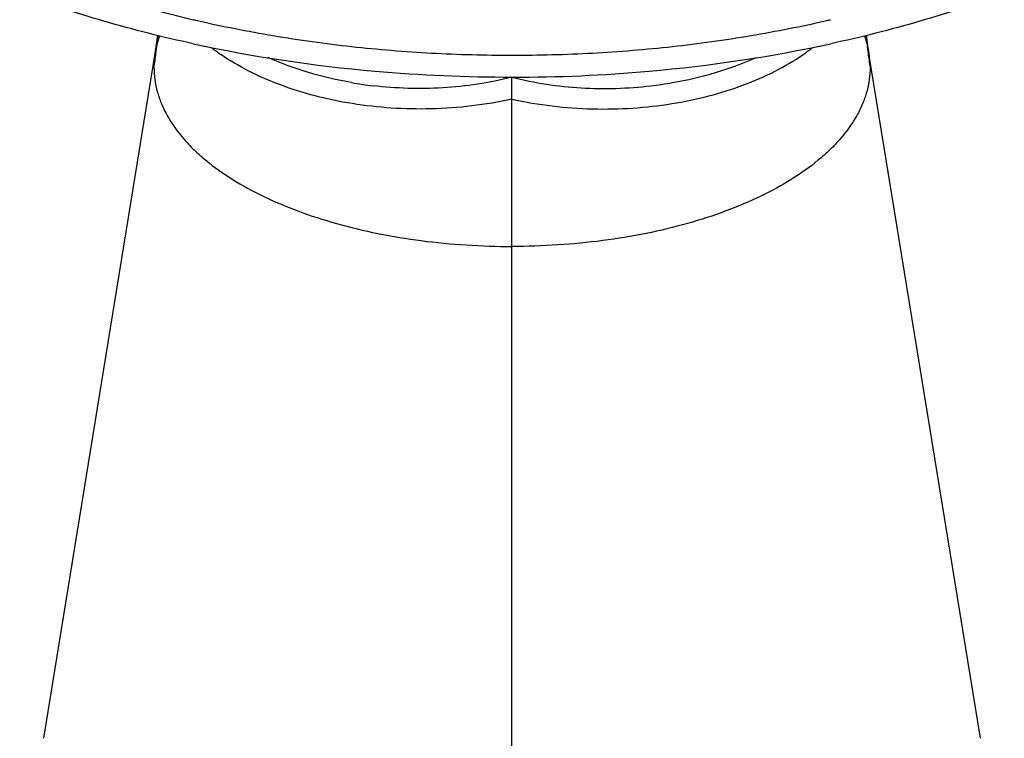
# Model space of a CAD drawing. Units: inches. Extents: x 3 to 5.4, y 0.7 to 10.9.
# Drawn here: x 3.7 to 4.7, y 8.6 to 9.4 of the extents above; entities that cross this region are included whole.
import ezdxf

# ---------------------------------------------------------------- set-up
doc = ezdxf.new("R2010")
doc.units = ezdxf.units.IN
doc.header["$LTSCALE"] = 0.762205
doc.header["$MEASUREMENT"] = 0
doc.layers.get('0').update_dxf_attribs({"linetype": 'CONTINUOUS'})

msp = doc.modelspace()

# ---------------------------------------------------------------- linework, layer by layer
at = {"color": 6, "linetype": 'CONTINUOUS'}
for p, q in [((3.8156, 9.4006), (3.8128, 9.3806)), ((4.5956, 9.3806), (4.5928, 9.4006)), ((3.8128, 9.3806), (3.6906, 8.6302)), ((4.7179, 8.6302), (4.5956, 9.3806)), ((4.2042, 9.2195), (4.2042, 9.3547))]:
    msp.add_line(p, q, dxfattribs=at)
at = {"color": 9, "linetype": 'CONTINUOUS'}
for p, q in [((3.8129, 9.3813), (3.8128, 9.3806)), ((4.5955, 9.3813), (4.5956, 9.3806)), ((3.8128, 9.3806), (3.8117, 9.3654)), ((4.5956, 9.3806), (4.5968, 9.3654)), ((4.2042, 8.3516), (4.2042, 9.2195))]:
    msp.add_line(p, q, dxfattribs=at)
at = {"color": 7, "linetype": 'CONTINUOUS'}
for centre, start, end in [((4.169, 10.7691), 256.9252, 257.0895), ((4.2394, 10.7691), 282.9105, 283.0754)]:
    msp.add_arc(centre, 1.3875, start, end, dxfattribs=at)
at = {"color": 6, "linetype": 'CONTINUOUS'}
for centre, radius, start, end in [((3.1616, 9.4662), 0.6578, 352.5314, 354.2951), ((5.2469, 9.4662), 0.6578, 185.7049, 187.4686), ((4.1932, 10.9644), 1.6092, 257.8585, 265.0309), ((4.2152, 10.9644), 1.6092, 274.9681, 282.1414), ((3.1195, 9.4716), 0.7003, 351.274, 352.5441), ((5.289, 9.4716), 0.7003, 187.4559, 188.726), ((4.2042, 11.0757), 1.721, 264.9898, 270.0018), ((4.2046, 11.0692), 1.7146, 269.9887, 275.0187), ((4.1026, 9.7748), 0.4326, 260.1114, 263.2856), ((4.3058, 9.7748), 0.4326, 276.7112, 279.8886)]:
    msp.add_arc(centre, radius, start, end, dxfattribs=at)
at = {"color": 9, "linetype": 'CONTINUOUS'}
for centre, start, end in [((4.0168, 9.5703), 232.4016, 235.3626), ((4.3916, 9.5703), 304.6374, 307.5985)]:
    msp.add_arc(centre, 0.2319, start, end, dxfattribs=at)
at = {"color": 7, "linetype": 'CONTINUOUS'}
for points, knots in [([(3.6758, 9.4732), (3.7044, 9.4618), (3.7635, 9.4411), (3.824, 9.4248), (3.8551, 9.4176)], [0, 0, 0, 0, 0.4903, 1, 1, 1, 1]), ([(3.859, 9.4167), (3.8866, 9.4104), (3.9428, 9.3993), (4.0286, 9.3874), (4.116, 9.3803), (4.1748, 9.3787), (4.2042, 9.3787)], [0, 0, 0, 0, 0.244358, 0.493562, 0.746094, 1, 1, 1, 1]), ([(4.2042, 9.3787), (4.2337, 9.3787), (4.2924, 9.3803), (4.3798, 9.3874), (4.4656, 9.3993), (4.5218, 9.4104), (4.5494, 9.4167)], [0, 0, 0, 0, 0.253906, 0.506438, 0.755642, 1, 1, 1, 1])]:
    msp.add_open_spline(points, degree=3, knots=knots, dxfattribs=at)
at = {"color": 6, "linetype": 'CONTINUOUS'}
for points, knots in [([(3.8548, 9.3912), (3.8219, 9.3983), (3.7577, 9.4145), (3.6948, 9.4353), (3.6645, 9.4467)], [0, 0, 0, 0, 0.509084, 1, 1, 1, 1]), ([(4.744, 9.4467), (4.7136, 9.4353), (4.6507, 9.4145), (4.5865, 9.3983), (4.5536, 9.3912)], [0, 0, 0, 0, 0.490916, 1, 1, 1, 1]), ([(4.0283, 9.3486), (4.0124, 9.3514), (3.9813, 9.3587), (3.9512, 9.3696), (3.9369, 9.376)], [0, 0, 0, 0, 0.509259, 1, 1, 1, 1]), ([(4.3801, 9.3486), (4.3961, 9.3514), (4.4272, 9.3587), (4.4572, 9.3696), (4.4715, 9.376)], [0, 0, 0, 0, 0.509259, 1, 1, 1, 1]), ([(3.8117, 9.3654), (3.8117, 9.3609), (3.8123, 9.3519), (3.8151, 9.3385), (3.8197, 9.3252), (3.8284, 9.3074), (3.8406, 9.2905), (3.8556, 9.2748), (3.8642, 9.2672), (3.8687, 9.2635)], [0, 0, 0, 0, 0.111199, 0.223951, 0.33968, 0.459638, 0.716029, 0.854381, 1, 1, 1, 1]), ([(4.5968, 9.3654), (4.5968, 9.3609), (4.5961, 9.3519), (4.5934, 9.3385), (4.5888, 9.3252), (4.58, 9.3074), (4.5678, 9.2905), (4.5528, 9.2748), (4.5442, 9.2672), (4.5397, 9.2635)], [0, 0, 0, 0, 0.111199, 0.223951, 0.33968, 0.459638, 0.716029, 0.854381, 1, 1, 1, 1]), ([(4.2042, 9.3547), (4.1794, 9.3483), (4.1411, 9.3425), (4.09, 9.3418), (4.0646, 9.3437), (4.052, 9.3452)], [0, 0, 0, 0, 0.501904, 0.75208, 1, 1, 1, 1]), ([(4.2042, 9.3547), (4.229, 9.3483), (4.2673, 9.3425), (4.3184, 9.3418), (4.3438, 9.3437), (4.3564, 9.3452)], [0, 0, 0, 0, 0.501903, 0.752079, 1, 1, 1, 1]), ([(3.8687, 9.2635), (3.8778, 9.256), (3.898, 9.2417), (3.9319, 9.2232), (3.9702, 9.2071), (4.0123, 9.1935), (4.0575, 9.1827), (4.1051, 9.1749), (4.1542, 9.1702), (4.1875, 9.1691), (4.2042, 9.1691)], [0, 0, 0, 0, 0.099834, 0.208638, 0.326003, 0.450962, 0.582308, 0.718681, 0.858477, 1, 1, 1, 1]), ([(4.5397, 9.2635), (4.5306, 9.256), (4.5104, 9.2417), (4.4765, 9.2232), (4.4382, 9.2071), (4.3961, 9.1935), (4.3509, 9.1827), (4.3034, 9.1749), (4.2542, 9.1702), (4.2209, 9.1691), (4.2042, 9.1691)], [0, 0, 0, 0, 0.099834, 0.208638, 0.326003, 0.450962, 0.582308, 0.718681, 0.858477, 1, 1, 1, 1])]:
    msp.add_open_spline(points, degree=3, knots=knots, dxfattribs=at)
at = {"color": 9, "linetype": 'CONTINUOUS'}
for points, knots in [([(3.8178, 9.4), (3.8173, 9.3984), (3.8152, 9.3923), (3.8137, 9.3861), (3.813, 9.3813)], [0, 0, 0, 0, 0.253597, 1, 1, 1, 1]), ([(4.5906, 9.4), (4.5912, 9.3984), (4.5932, 9.3923), (4.5947, 9.3861), (4.5955, 9.3813)], [0, 0, 0, 0, 0.253597, 1, 1, 1, 1]), ([(4.2042, 9.3306), (4.1897, 9.3273), (4.1603, 9.3224), (4.1159, 9.3192), (4.0721, 9.3201), (4.0295, 9.3249), (3.9888, 9.3333), (3.9507, 9.3452), (3.916, 9.3602), (3.8948, 9.3727), (3.885, 9.3794)], [0, 0, 0, 0, 0.135124, 0.269498, 0.402114, 0.531835, 0.657514, 0.778041, 0.892432, 1, 1, 1, 1]), ([(4.2042, 9.3306), (4.2188, 9.3273), (4.2482, 9.3224), (4.2925, 9.3192), (4.3363, 9.3201), (4.379, 9.3249), (4.4196, 9.3333), (4.4577, 9.3452), (4.4925, 9.3602), (4.5137, 9.3727), (4.5234, 9.3794)], [0, 0, 0, 0, 0.135124, 0.269498, 0.402114, 0.531835, 0.657514, 0.778041, 0.892432, 1, 1, 1, 1])]:
    msp.add_open_spline(points, degree=3, knots=knots, dxfattribs=at)

doc.saveas('drawing.dxf')
